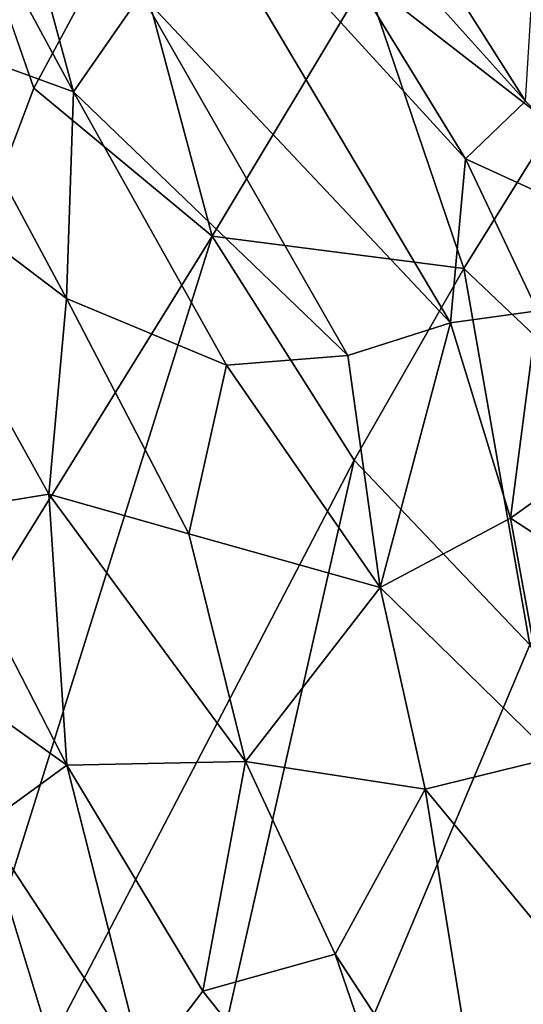
# Model space of a CAD drawing. Units: inches. Extents: x 0 to 132, y 0 to 99.
# Drawn here: x 20 to 21, y 15 to 18 of the extents above; entities that cross this region are included whole.
import ezdxf

# ---------------------------------------------------------------- set-up
doc = ezdxf.new("R2010")
doc.units = ezdxf.units.IN
doc.header["$MEASUREMENT"] = 0
doc.layers.add('SEAT-BASE', color=5, linetype='Continuous')
doc.layers.add('SEAT-FABRIC', color=5, linetype='Continuous')

# ---------------------------------------------------------------- blocks, each defined once
blk = doc.blocks.new('3AAL83S14_0T')
at = {"layer": 'SEAT-BASE'}
for points, invisible_edges in [([(-10.2899, 8.6195, 0.8957), (-8.7014, 8.7744, 3.7339), (-7.8253, 7.6678, 4.6636)], 15), ([(-8.5095, 7.4088, 3.3385), (-10.6594, 8.1418), (-10.2899, 8.6195, 0.8957)], 14), ([(-10.2899, 8.6195, 0.8957), (-7.8253, 7.6678, 4.6636), (-8.5095, 7.4088, 3.3385)], 15), ([(-10.6594, 8.1418), (-8.5095, 7.4088, 3.3385), (-9.4593, 7.9393, 1.185)], 14), ([(-9.0365, 7.7951, 1.8416), (-9.4593, 7.9393, 1.185), (-8.5095, 7.4088, 3.3385)], 14)]:
    blk.add_3dface(points, dxfattribs=dict(at, invisible_edges=invisible_edges))
at = {"layer": 'SEAT-FABRIC'}
for points in [[(-8.9942, 7.4732, 31.5051), (-8.9238, 7.0625, 31.4723), (-8.2991, 8.0694, 31.0708)], [(-8.2991, 8.0694, 31.0708), (-8.9238, 7.0625, 31.4723), (-8.0859, 7.9, 30.9269)], [(-8.9238, 7.0625, 31.4723), (-8.6075, 7.0346, 31.2539), (-8.0859, 7.9, 30.9269)], [(-8.445, 7.1732, 23.0625), (-8.9676, 7.1594, 24.3217), (-8.4571, 7.7455, 23.8463)], [(-10.0798, 6.821, 31.9863), (-9.8886, 6.5862, 31.9378), (-9.3172, 7.5308, 31.6495)], [(-9.3172, 7.5308, 31.6495), (-9.8886, 6.5862, 31.9378), (-9.4118, 6.8048, 31.7319)], [(-9.4118, 6.8048, 31.7319), (-8.9942, 7.4732, 31.5051), (-9.3172, 7.5308, 31.6495)], [(-9.4118, 6.8048, 31.7319), (-8.9238, 7.0625, 31.4723), (-8.9942, 7.4732, 31.5051)], [(-8.9588, 5.8818, 31.3494), (-8.5586, 6.0647, 31.0252), (-8.1702, 7.275, 30.9345)], [(-8.9588, 5.8818, 31.3494), (-8.1702, 7.275, 30.9345), (-8.6075, 7.0346, 31.2539)], [(-8.5586, 6.0647, 31.0252), (-7.9701, 7.1398, 30.7159), (-8.1702, 7.275, 30.9345)], [(-8.9676, 7.1594, 24.3217), (-9.0743, 6.5496, 23.9248), (-12.1041, 6.6555, 30.9209)], [(-8.276, 6.5327, 21.7541), (-9.0743, 6.5496, 23.9248), (-8.445, 7.1732, 23.0625)], [(-9.0743, 6.5496, 23.9248), (-8.9676, 7.1594, 24.3217), (-8.445, 7.1732, 23.0625)], [(-8.5586, 6.0647, 31.0252), (-8.3454, 6.0021, 30.7662), (-7.9701, 7.1398, 30.7159)], [(-8.3454, 6.0021, 30.7662), (-7.8304, 6.978, 30.5133), (-7.9701, 7.1398, 30.7159)], [(-9.4118, 6.8048, 31.7319), (-9.354, 6.3453, 31.6759), (-8.9238, 7.0625, 31.4723)], [(-8.9238, 7.0625, 31.4723), (-9.354, 6.3453, 31.6759), (-9.1711, 6.077, 31.5347)], [(-8.9238, 7.0625, 31.4723), (-9.1711, 6.077, 31.5347), (-8.6075, 7.0346, 31.2539)], [(-8.6075, 7.0346, 31.2539), (-9.1711, 6.077, 31.5347), (-8.9588, 5.8818, 31.3494)], [(-8.3454, 6.0021, 30.7662), (-8.0462, 6.15, 30.4225), (-7.8304, 6.978, 30.5133)], [(-10.4934, 6.1852, 32.1306), (-9.8886, 6.5862, 31.9378), (-10.0798, 6.821, 31.9863)], [(-10.4934, 6.1852, 32.1306), (-10.0798, 6.821, 31.9863), (-10.4312, 6.7995, 32.0678)], [(-10.743, 6.2971, 32.1795), (-10.4934, 6.1852, 32.1306), (-10.4312, 6.7995, 32.0678)], [(-9.7953, 6.2089, 31.8853), (-9.4118, 6.8048, 31.7319), (-9.8886, 6.5862, 31.9378)], [(-9.7953, 6.2089, 31.8853), (-9.354, 6.3453, 31.6759), (-9.4118, 6.8048, 31.7319)], [(-12.48, 5.8036, 31.0152), (-12.1041, 6.6555, 30.9209), (-9.0743, 6.5496, 23.9248)], [(-10.4934, 6.1852, 32.1306), (-10.2476, 5.7758, 32.0395), (-9.8886, 6.5862, 31.9378)], [(-9.8886, 6.5862, 31.9378), (-10.2476, 5.7758, 32.0395), (-9.7953, 6.2089, 31.8853)], [(-8.3653, 5.9073, 21.1645), (-8.276, 6.5327, 21.7541), (-7.497, 6.5981, 19.2354)], [(-7.8155, 5.9438, 19.1897), (-8.3653, 5.9073, 21.1645), (-7.497, 6.5981, 19.2354)], [(-9.4056, 5.9231, 24.1091), (-12.48, 5.8036, 31.0152), (-9.0743, 6.5496, 23.9248)], [(-8.8156, 5.9226, 22.5556), (-9.4056, 5.9231, 24.1091), (-9.0743, 6.5496, 23.9248)], [(-8.8156, 5.9226, 22.5556), (-9.0743, 6.5496, 23.9248), (-8.276, 6.5327, 21.7541)], [(-8.3653, 5.9073, 21.1645), (-8.8156, 5.9226, 22.5556), (-8.276, 6.5327, 21.7541)], [(-11.5331, 5.8001, 32.2837), (-11.3361, 5.666, 32.2941), (-10.9797, 6.3995, 32.1959)], [(-10.9797, 6.3995, 32.1959), (-11.3361, 5.666, 32.2941), (-10.743, 6.2971, 32.1795)], [(-9.6657, 5.6942, 31.7684), (-9.354, 6.3453, 31.6759), (-9.7953, 6.2089, 31.8853)], [(-9.6657, 5.6942, 31.7684), (-9.1711, 6.077, 31.5347), (-9.354, 6.3453, 31.6759)], [(-11.3361, 5.666, 32.2941), (-11.0955, 5.6036, 32.2645), (-10.743, 6.2971, 32.1795)], [(-10.743, 6.2971, 32.1795), (-11.0955, 5.6036, 32.2645), (-10.4934, 6.1852, 32.1306)], [(-9.7953, 6.2089, 31.8853), (-10.2476, 5.7758, 32.0395), (-9.6657, 5.6942, 31.7684)], [(-11.0955, 5.6036, 32.2645), (-10.8372, 5.5697, 32.2075), (-10.4934, 6.1852, 32.1306)], [(-10.4934, 6.1852, 32.1306), (-10.8372, 5.5697, 32.2075), (-10.2476, 5.7758, 32.0395)], [(-9.1711, 6.077, 31.5347), (-9.6657, 5.6942, 31.7684), (-8.9588, 5.8818, 31.3494)], [(-8.816, 5.696, 31.1958), (-8.5586, 6.0647, 31.0252), (-8.9588, 5.8818, 31.3494)], [(-8.816, 5.696, 31.1958), (-8.4983, 5.3895, 30.8167), (-8.5586, 6.0647, 31.0252)], [(-8.4983, 5.3895, 30.8167), (-8.3454, 6.0021, 30.7662), (-8.5586, 6.0647, 31.0252)], [(-12.8165, 4.8809, 31.0914), (-12.48, 5.8036, 31.0152), (-9.4056, 5.9231, 24.1091)], [(-9.6007, 5.2708, 24.0314), (-12.8165, 4.8809, 31.0914), (-9.4056, 5.9231, 24.1091)], [(-9.6007, 5.2708, 24.0314), (-9.4056, 5.9231, 24.1091), (-8.8156, 5.9226, 22.5556)], [(-8.9752, 5.2699, 22.3224), (-9.6007, 5.2708, 24.0314), (-8.8156, 5.9226, 22.5556)], [(-8.9752, 5.2699, 22.3224), (-8.8156, 5.9226, 22.5556), (-8.3653, 5.9073, 21.1645)], [(-9.6657, 5.6942, 31.7684), (-9.3323, 5.4842, 31.5362), (-8.9588, 5.8818, 31.3494)], [(-8.9588, 5.8818, 31.3494), (-9.3323, 5.4842, 31.5362), (-8.816, 5.696, 31.1958)], [(-10.5758, 5.3123, 32.1037), (-10.2476, 5.7758, 32.0395), (-10.8372, 5.5697, 32.2075)], [(-10.5758, 5.3123, 32.1037), (-10.0737, 5.3226, 31.9055), (-10.2476, 5.7758, 32.0395)], [(-10.2476, 5.7758, 32.0395), (-10.0737, 5.3226, 31.9055), (-9.6657, 5.6942, 31.7684)], [(-9.8291, 5.0655, 31.7332), (-9.6657, 5.6942, 31.7684), (-10.0737, 5.3226, 31.9055)], [(-9.8291, 5.0655, 31.7332), (-9.3323, 5.4842, 31.5362), (-9.6657, 5.6942, 31.7684)], [(-9.3323, 5.4842, 31.5362), (-9.098, 5.3762, 31.3558), (-8.816, 5.696, 31.1958)], [(-11.0955, 5.6036, 32.2645), (-11.2452, 4.5504, 32.2126), (-10.8372, 5.5697, 32.2075)], [(-10.8372, 5.5697, 32.2075), (-11.2452, 4.5504, 32.2126), (-10.5758, 5.3123, 32.1037)], [(-9.8291, 5.0655, 31.7332), (-9.3688, 4.8695, 31.4161), (-9.3323, 5.4842, 31.5362)], [(-9.3688, 4.8695, 31.4161), (-9.098, 5.3762, 31.3558), (-9.3323, 5.4842, 31.5362)], [(-11.2452, 4.5504, 32.2126), (-10.9201, 4.6378, 32.115), (-10.5758, 5.3123, 32.1037)], [(-10.5758, 5.3123, 32.1037), (-10.9201, 4.6378, 32.115), (-10.0737, 5.3226, 31.9055)], [(-10.9201, 4.6378, 32.115), (-10.4435, 4.345, 31.8621), (-10.0737, 5.3226, 31.9055)], [(-10.0737, 5.3226, 31.9055), (-10.4435, 4.345, 31.8621), (-9.8291, 5.0655, 31.7332)], [(-10.0066, 4.6098, 24.5162), (-12.8165, 4.8809, 31.0914), (-9.6007, 5.2708, 24.0314)], [(-13.0874, 4.028, 31.1927), (-12.8165, 4.8809, 31.0914), (-10.0066, 4.6098, 24.5162)], [(-10.1509, 3.9096, 24.4413), (-13.0874, 4.028, 31.1927), (-10.0066, 4.6098, 24.5162)]]:
    blk.add_3dface(points, dxfattribs=at)
for points, invisible_edges in [([(-8.4571, 7.7455, 23.8463), (-8.9676, 7.1594, 24.3217), (-11.3925, 7.1692, 29.8308)], 2), ([(-11.3925, 7.1692, 29.8308), (-8.9676, 7.1594, 24.3217), (-12.1041, 6.6555, 30.9209)], 1)]:
    blk.add_3dface(points, dxfattribs=dict(at, invisible_edges=invisible_edges))

msp = doc.modelspace()

# ---------------------------------------------------------------- block references
at = {"rotation": 60.23326614472136}
msp.add_blockref('3AAL83S14_0T', (30.359, 21.6676), dxfattribs=at)

doc.saveas('drawing.dxf')
